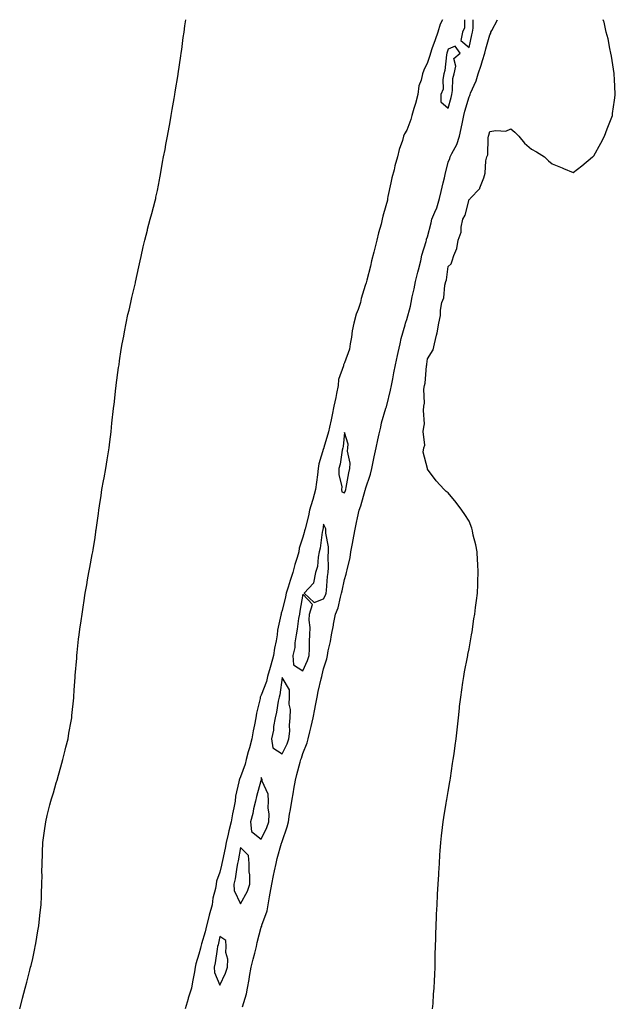
# Model space of a CAD drawing. Units: inches. Extents: x 1034483 to 1037123, y 7266218 to 7268858.
# Drawn here: x 1034892 to 1035178, y 7268384 to 7268858 of the extents above; entities that cross this region are included whole.
import ezdxf

# ---------------------------------------------------------------- set-up
doc = ezdxf.new("R2010")
doc.units = ezdxf.units.IN
doc.header["$MEASUREMENT"] = 0
doc.layers.add('Contour_10347266', color=7, linetype='Continuous', true_color=0x7a690c)

msp = doc.modelspace()

# ---------------------------------------------------------------- linework, layer by layer
at = {"layer": 'Contour_10347266'}
for points in [[(1034891.78, 7268381.92, 3114), (1034893.09, 7268386.87, 3114), (1034893.13, 7268387, 3114), (1034894.4, 7268391.92, 3114), (1034895.16, 7268394.81, 3114), (1034896.66, 7268400.53, 3114), (1034897.03, 7268401.92, 3114), (1034897.23, 7268402.74, 3114), (1034898.05, 7268406.21, 3114), (1034899.05, 7268410.92, 3114), (1034899.26, 7268411.92, 3114), (1034899.53, 7268413.4, 3114), (1034900.57, 7268419.41, 3114), (1034901.02, 7268421.92, 3114), (1034901.39, 7268425.26, 3114), (1034901.68, 7268428.29, 3114), (1034902.11, 7268431.92, 3114), (1034902.29, 7268436.16, 3114), (1034902.33, 7268437.64, 3114), (1034902.5, 7268441.92, 3114), (1034902.52, 7268446.39, 3114), (1034902.5, 7268447.47, 3114), (1034902.54, 7268451.92, 3114), (1034902.7, 7268456.56, 3114), (1034902.7, 7268457.27, 3114), (1034902.87, 7268461.92, 3114), (1034903.48, 7268466.49, 3114), (1034903.66, 7268467.54, 3114), (1034904.28, 7268471.92, 3114), (1034904.92, 7268475.05, 3114), (1034906.31, 7268480.17, 3114), (1034906.7, 7268481.92, 3114), (1034907.01, 7268482.96, 3114), (1034908.05, 7268485.82, 3114), (1034909.34, 7268490.64, 3114), (1034909.77, 7268491.92, 3114), (1034910.47, 7268494.33, 3114), (1034911.51, 7268498.45, 3114), (1034912.6, 7268501.92, 3114), (1034913.6, 7268506.36, 3114), (1034914.05, 7268507.92, 3114), (1034915.06, 7268511.92, 3114), (1034915.43, 7268514.55, 3114), (1034916.57, 7268520.44, 3114), (1034916.8, 7268521.92, 3114), (1034916.88, 7268523.09, 3114), (1034917.78, 7268531.65, 3114), (1034917.8, 7268531.92, 3114), (1034917.82, 7268532.15, 3114), (1034918.05, 7268535.25, 3114), (1034918.44, 7268541.53, 3114), (1034918.48, 7268541.92, 3114), (1034918.54, 7268542.4, 3114), (1034919.2, 7268550.77, 3114), (1034919.32, 7268551.92, 3114), (1034919.5, 7268553.37, 3114), (1034920.12, 7268559.86, 3114), (1034920.35, 7268561.92, 3114), (1034920.76, 7268564.63, 3114), (1034921.29, 7268568.68, 3114), (1034921.78, 7268571.92, 3114), (1034922.42, 7268576.3, 3114), (1034922.58, 7268577.38, 3114), (1034923.34, 7268581.92, 3114), (1034924.03, 7268585.93, 3114), (1034924.48, 7268588.35, 3114), (1034925.12, 7268591.92, 3114), (1034925.59, 7268594.38, 3114), (1034926.72, 7268600.59, 3114), (1034926.96, 7268601.92, 3114), (1034927.11, 7268602.85, 3114), (1034928.05, 7268608.77, 3114), (1034928.42, 7268611.55, 3114), (1034928.46, 7268611.92, 3114), (1034928.54, 7268612.41, 3114), (1034929.63, 7268620.34, 3114), (1034929.85, 7268621.92, 3114), (1034930.18, 7268624.05, 3114), (1034930.92, 7268629.04, 3114), (1034931.35, 7268631.92, 3114), (1034932.11, 7268635.98, 3114), (1034932.41, 7268637.56, 3114), (1034933.23, 7268641.92, 3114), (1034933.89, 7268646.08, 3114), (1034934.22, 7268648.08, 3114), (1034934.85, 7268651.92, 3114), (1034935.2, 7268654.78, 3114), (1034935.73, 7268659.6, 3114), (1034936, 7268661.92, 3114), (1034936.19, 7268663.78, 3114), (1034936.94, 7268670.82, 3114), (1034937.07, 7268671.92, 3114), (1034937.17, 7268672.81, 3114), (1034938.05, 7268680.71, 3114), (1034938.17, 7268681.81, 3114), (1034938.17, 7268681.92, 3114), (1034938.21, 7268682.07, 3114), (1034939.36, 7268690.61, 3114), (1034939.57, 7268691.92, 3114), (1034939.87, 7268693.75, 3114), (1034940.69, 7268699.29, 3114), (1034941.14, 7268701.92, 3114), (1034941.84, 7268705.71, 3114), (1034942.19, 7268707.78, 3114), (1034943.01, 7268711.92, 3114), (1034943.87, 7268716.1, 3114), (1034944.4, 7268718.27, 3114), (1034945.2, 7268721.92, 3114), (1034945.71, 7268724.26, 3114), (1034947.44, 7268731.3, 3114), (1034947.58, 7268731.92, 3114), (1034947.66, 7268732.31, 3114), (1034948.05, 7268733.92, 3114), (1034949.4, 7268740.57, 3114), (1034949.69, 7268741.92, 3114), (1034950.22, 7268744.08, 3114), (1034951.23, 7268748.74, 3114), (1034952.03, 7268751.92, 3114), (1034953.23, 7268756.74, 3114), (1034953.36, 7268757.23, 3114), (1034954.63, 7268761.92, 3114), (1034955.3, 7268764.67, 3114), (1034956.94, 7268770.82, 3114), (1034957.23, 7268771.92, 3114), (1034957.37, 7268772.61, 3114), (1034958.05, 7268775.74, 3114), (1034959.05, 7268780.92, 3114), (1034959.28, 7268781.92, 3114), (1034959.57, 7268783.43, 3114), (1034960.55, 7268789.42, 3114), (1034961.06, 7268791.92, 3114), (1034961.72, 7268795.6, 3114), (1034962.11, 7268797.87, 3114), (1034962.85, 7268801.92, 3114), (1034963.66, 7268806.31, 3114), (1034963.99, 7268807.85, 3114), (1034964.73, 7268811.92, 3114), (1034965.18, 7268814.78, 3114), (1034966.16, 7268820.03, 3114), (1034966.47, 7268821.92, 3114), (1034966.66, 7268823.31, 3114), (1034968.05, 7268831.65, 3114), (1034968.09, 7268831.88, 3114), (1034968.09, 7268831.97, 3114), (1034969.34, 7268840.63, 3114), (1034969.53, 7268841.92, 3114), (1034969.75, 7268843.62, 3114), (1034970.51, 7268849.46, 3114), (1034970.86, 7268851.92, 3114), (1034971.25, 7268855.12, 3114), (1034971.66, 7268858, 3114)], [(1035095.17, 7268858, 3114), (1035094.18, 7268855.78, 3114), (1035092.99, 7268851.92, 3114), (1035091.66, 7268848.31, 3114), (1035090.16, 7268844.03, 3114), (1035089.4, 7268841.92, 3114), (1035089.18, 7268840.8, 3114), (1035088.05, 7268837.4, 3114), (1035086.19, 7268833.77, 3114), (1035085.67, 7268831.92, 3114), (1035084.98, 7268828.85, 3114), (1035083.89, 7268826.09, 3114), (1035083.3, 7268821.92, 3114), (1035082.23, 7268817.74, 3114), (1035081.47, 7268815.33, 3114), (1035080.49, 7268811.92, 3114), (1035080.04, 7268809.94, 3114), (1035078.05, 7268804.88, 3114), (1035076.92, 7268803.06, 3114), (1035076.55, 7268801.92, 3114), (1035075.92, 7268799.78, 3114), (1035074.38, 7268795.59, 3114), (1035073.52, 7268791.92, 3114), (1035072.31, 7268787.66, 3114), (1035071.92, 7268785.79, 3114), (1035070.94, 7268781.92, 3114), (1035070.43, 7268779.54, 3114), (1035068.99, 7268772.86, 3114), (1035068.79, 7268771.92, 3114), (1035068.81, 7268771.17, 3114), (1035068.05, 7268768.37, 3114), (1035066.57, 7268763.4, 3114), (1035066.25, 7268761.92, 3114), (1035065.65, 7268759.53, 3114), (1035064.51, 7268755.46, 3114), (1035063.69, 7268751.92, 3114), (1035062.58, 7268747.39, 3114), (1035062.17, 7268746.05, 3114), (1035061.08, 7268741.92, 3114), (1035060.53, 7268739.44, 3114), (1035058.81, 7268732.69, 3114), (1035058.64, 7268731.92, 3114), (1035058.56, 7268731.41, 3114), (1035058.05, 7268730.05, 3114), (1035056.1, 7268723.88, 3114), (1035055.75, 7268721.92, 3114), (1035054.59, 7268718.47, 3114), (1035053.71, 7268716.26, 3114), (1035052.52, 7268711.92, 3114), (1035051.76, 7268708.2, 3114), (1035051.39, 7268705.27, 3114), (1035050.8, 7268701.92, 3114), (1035050.55, 7268699.43, 3114), (1035048.05, 7268692.81, 3114), (1035047.74, 7268692.24, 3114), (1035047.64, 7268691.92, 3114), (1035047.58, 7268691.46, 3114), (1035045.22, 7268684.76, 3114), (1035045.02, 7268681.92, 3114), (1035044.26, 7268678.14, 3114), (1035043.85, 7268676.12, 3114), (1035043.03, 7268671.92, 3114), (1035042.19, 7268667.78, 3114), (1035041.59, 7268665.46, 3114), (1035040.8, 7268661.92, 3114), (1035040.37, 7268659.59, 3114), (1035038.17, 7268652.03, 3114), (1035038.13, 7268651.92, 3114), (1035038.11, 7268651.85, 3114), (1035038.05, 7268651.66, 3114), (1035035.78, 7268644.19, 3114), (1035035.49, 7268641.92, 3114), (1035035.14, 7268639, 3114), (1035034.63, 7268635.35, 3114), (1035034.2, 7268631.92, 3114), (1035032.85, 7268627.12, 3114), (1035032.66, 7268626.53, 3114), (1035031.23, 7268621.92, 3114), (1035030.73, 7268619.24, 3114), (1035029.1, 7268612.97, 3114), (1035028.89, 7268611.92, 3114), (1035028.73, 7268611.23, 3114), (1035028.05, 7268609, 3114), (1035026.33, 7268603.64, 3114), (1035026.08, 7268601.92, 3114), (1035025.28, 7268599.14, 3114), (1035024.26, 7268595.72, 3114), (1035023.17, 7268591.92, 3114), (1035021.92, 7268588.04, 3114), (1035020.94, 7268584.81, 3114), (1035020.02, 7268581.92, 3114), (1035019.69, 7268580.27, 3114), (1035018.05, 7268573.6, 3114), (1035017.64, 7268572.34, 3114), (1035017.58, 7268571.92, 3114), (1035017.5, 7268571.38, 3114), (1035015.84, 7268564.12, 3114), (1035015.63, 7268561.92, 3114), (1035015.16, 7268559.03, 3114), (1035014.46, 7268555.51, 3114), (1035013.93, 7268551.92, 3114), (1035012.64, 7268547.33, 3114), (1035012.31, 7268546.18, 3114), (1035011.1, 7268541.92, 3114), (1035010.53, 7268539.44, 3114), (1035008.05, 7268532.93, 3114), (1035007.66, 7268532.31, 3114), (1035007.58, 7268531.92, 3114), (1035007.48, 7268531.36, 3114), (1035005.67, 7268524.3, 3114), (1035005.39, 7268521.92, 3114), (1035004.77, 7268518.65, 3114), (1035004.18, 7268515.79, 3114), (1035003.48, 7268511.92, 3114), (1035002.37, 7268507.59, 3114), (1035001.74, 7268505.62, 3114), (1035000.71, 7268501.92, 3114), (1035000.28, 7268499.7, 3114), (1034998.05, 7268493.55, 3114), (1034997.52, 7268492.44, 3114), (1034997.37, 7268491.92, 3114), (1034997.27, 7268491.14, 3114), (1034995.67, 7268484.29, 3114), (1034995.41, 7268481.92, 3114), (1034994.81, 7268478.68, 3114), (1034994.12, 7268475.85, 3114), (1034993.5, 7268471.92, 3114), (1034992.44, 7268467.52, 3114), (1034992.09, 7268465.97, 3114), (1034991.16, 7268461.92, 3114), (1034990.67, 7268459.31, 3114), (1034989.38, 7268453.24, 3114), (1034989.1, 7268451.92, 3114), (1034988.93, 7268451.04, 3114), (1034988.05, 7268447.69, 3114), (1034986.55, 7268443.42, 3114), (1034986.31, 7268441.92, 3114), (1034985.96, 7268439.84, 3114), (1034984.79, 7268435.18, 3114), (1034984.36, 7268431.92, 3114), (1034983.01, 7268426.95, 3114), (1034982.99, 7268426.86, 3114), (1034981.64, 7268421.92, 3114), (1034980.96, 7268419, 3114), (1034979.3, 7268413.18, 3114), (1034978.99, 7268411.92, 3114), (1034978.83, 7268411.14, 3114), (1034978.05, 7268408.27, 3114), (1034976.47, 7268403.51, 3114), (1034976.25, 7268401.92, 3114), (1034975.88, 7268399.75, 3114), (1034974.98, 7268394.98, 3114), (1034974.5, 7268391.92, 3114), (1034972.93, 7268387.04, 3114), (1034972.85, 7268386.71, 3114), (1034971.41, 7268381.92, 3114)], [(1034998.97, 7268382.84, 3114), (1035000.9, 7268389.06, 3114), (1035001.41, 7268391.92, 3114), (1035002.13, 7268396, 3114), (1035002.44, 7268397.53, 3114), (1035003.17, 7268401.92, 3114), (1035004.1, 7268405.86, 3114), (1035004.87, 7268408.75, 3114), (1035005.67, 7268411.92, 3114), (1035006.12, 7268413.84, 3114), (1035008.05, 7268421.26, 3114), (1035008.23, 7268421.74, 3114), (1035008.26, 7268421.92, 3114), (1035008.34, 7268422.2, 3114), (1035010.82, 7268429.15, 3114), (1035011.31, 7268431.92, 3114), (1035012, 7268435.88, 3114), (1035012.35, 7268437.63, 3114), (1035013.07, 7268441.92, 3114), (1035013.91, 7268446.06, 3114), (1035014.4, 7268448.28, 3114), (1035015.18, 7268451.92, 3114), (1035015.71, 7268454.27, 3114), (1035017.82, 7268461.68, 3114), (1035017.87, 7268461.92, 3114), (1035017.91, 7268462.05, 3114), (1035018.05, 7268462.49, 3114), (1035020.53, 7268469.44, 3114), (1035021.08, 7268471.92, 3114), (1035021.68, 7268475.54, 3114), (1035022.15, 7268477.81, 3114), (1035022.76, 7268481.92, 3114), (1035023.54, 7268486.44, 3114), (1035023.75, 7268487.62, 3114), (1035024.51, 7268491.92, 3114), (1035025.2, 7268494.77, 3114), (1035026.74, 7268500.62, 3114), (1035027.07, 7268501.92, 3114), (1035027.37, 7268502.59, 3114), (1035028.05, 7268504.77, 3114), (1035030.1, 7268509.88, 3114), (1035030.61, 7268511.92, 3114), (1035031.39, 7268515.27, 3114), (1035032.09, 7268517.87, 3114), (1035032.97, 7268521.92, 3114), (1035033.79, 7268526.18, 3114), (1035034.1, 7268527.98, 3114), (1035034.87, 7268531.92, 3114), (1035035.37, 7268534.6, 3114), (1035036.86, 7268540.72, 3114), (1035037.11, 7268541.92, 3114), (1035037.37, 7268542.6, 3114), (1035038.05, 7268545.49, 3114), (1035039.61, 7268550.35, 3114), (1035039.91, 7268551.92, 3114), (1035040.3, 7268554.18, 3114), (1035041.31, 7268558.67, 3114), (1035041.84, 7268561.92, 3114), (1035042.76, 7268566.64, 3114), (1035042.87, 7268567.11, 3114), (1035043.77, 7268571.92, 3114), (1035044.98, 7268574.99, 3114), (1035046.14, 7268580.01, 3114), (1035046.72, 7268581.92, 3114), (1035046.9, 7268583.07, 3114), (1035048.05, 7268588.54, 3114), (1035048.89, 7268591.07, 3114), (1035049.07, 7268591.92, 3114), (1035049.32, 7268593.18, 3114), (1035050.75, 7268599.21, 3114), (1035051.21, 7268601.92, 3114), (1035051.94, 7268605.81, 3114), (1035052.29, 7268607.69, 3114), (1035053.07, 7268611.92, 3114), (1035053.91, 7268616.07, 3114), (1035054.42, 7268618.29, 3114), (1035055.18, 7268621.92, 3114), (1035055.96, 7268624, 3114), (1035058.05, 7268631.51, 3114), (1035058.17, 7268631.8, 3114), (1035058.19, 7268631.92, 3114), (1035058.25, 7268632.12, 3114), (1035060.65, 7268639.32, 3114), (1035061.25, 7268641.92, 3114), (1035062.11, 7268645.98, 3114), (1035062.44, 7268647.53, 3114), (1035063.36, 7268651.92, 3114), (1035064.2, 7268655.77, 3114), (1035064.83, 7268658.71, 3114), (1035065.53, 7268661.92, 3114), (1035065.94, 7268664.03, 3114), (1035068.05, 7268670.97, 3114), (1035068.3, 7268671.67, 3114), (1035068.34, 7268671.92, 3114), (1035068.42, 7268672.29, 3114), (1035070.26, 7268679.71, 3114), (1035070.65, 7268681.92, 3114), (1035071.27, 7268685.15, 3114), (1035071.9, 7268688.08, 3114), (1035072.62, 7268691.92, 3114), (1035073.6, 7268696.37, 3114), (1035073.95, 7268697.81, 3114), (1035074.87, 7268701.92, 3114), (1035075.37, 7268704.59, 3114), (1035077.33, 7268711.19, 3114), (1035077.48, 7268711.92, 3114), (1035077.56, 7268712.41, 3114), (1035078.05, 7268713.72, 3114), (1035079.81, 7268720.16, 3114), (1035080.12, 7268721.92, 3114), (1035080.69, 7268724.57, 3114), (1035081.53, 7268728.45, 3114), (1035082.27, 7268731.92, 3114), (1035083.42, 7268736.55, 3114), (1035083.67, 7268737.55, 3114), (1035084.77, 7268741.92, 3114), (1035085.32, 7268744.66, 3114), (1035087.39, 7268751.27, 3114), (1035087.54, 7268751.92, 3114), (1035087.62, 7268752.35, 3114), (1035088.05, 7268753.55, 3114), (1035089.81, 7268760.16, 3114), (1035090.14, 7268761.92, 3114), (1035091.49, 7268765.37, 3114), (1035092.48, 7268767.49, 3114), (1035093.83, 7268771.92, 3114), (1035094.59, 7268775.37, 3114), (1035095.63, 7268779.51, 3114), (1035096.19, 7268781.92, 3114), (1035096.49, 7268783.47, 3114), (1035098.05, 7268789.5, 3114), (1035098.73, 7268791.24, 3114), (1035098.91, 7268791.92, 3114), (1035099.67, 7268793.54, 3114), (1035102.09, 7268797.88, 3114), (1035103.44, 7268801.92, 3114), (1035104.26, 7268805.7, 3114), (1035104.85, 7268808.72, 3114), (1035105.51, 7268811.92, 3114), (1035106.06, 7268813.92, 3114), (1035108.05, 7268820.82, 3114), (1035108.4, 7268821.56, 3114), (1035108.5, 7268821.92, 3114), (1035108.77, 7268822.64, 3114), (1035111.41, 7268828.56, 3114), (1035112.41, 7268831.92, 3114), (1035113.93, 7268836.05, 3114), (1035114.5, 7268838.37, 3114), (1035115.59, 7268841.92, 3114), (1035116.06, 7268843.9, 3114), (1035118.05, 7268850.74, 3114), (1035118.44, 7268851.53, 3114), (1035118.56, 7268851.92, 3114), (1035118.95, 7268852.82, 3114), (1035121.65, 7268858, 3114)], [(1035090.41, 7268381.92, 3113), (1035090.69, 7268384.55, 3113), (1035090.94, 7268389.04, 3113), (1035091.29, 7268391.92, 3113), (1035091.47, 7268395.35, 3113), (1035091.51, 7268398.47, 3113), (1035091.68, 7268401.92, 3113), (1035091.76, 7268405.62, 3113), (1035091.78, 7268408.2, 3113), (1035091.88, 7268411.92, 3113), (1035092, 7268415.88, 3113), (1035092.05, 7268417.92, 3113), (1035092.13, 7268421.92, 3113), (1035092.33, 7268426.21, 3113), (1035092.41, 7268427.56, 3113), (1035092.6, 7268431.92, 3113), (1035092.89, 7268436.76, 3113), (1035092.91, 7268437.07, 3113), (1035093.19, 7268441.92, 3113), (1035093.44, 7268446.52, 3113), (1035093.5, 7268447.37, 3113), (1035093.75, 7268451.92, 3113), (1035094.01, 7268455.97, 3113), (1035094.16, 7268458.03, 3113), (1035094.44, 7268461.92, 3113), (1035094.77, 7268465.19, 3113), (1035095.28, 7268469.15, 3113), (1035095.61, 7268471.92, 3113), (1035095.9, 7268474.06, 3113), (1035096.98, 7268480.85, 3113), (1035097.13, 7268481.92, 3113), (1035097.25, 7268482.72, 3113), (1035098.05, 7268486.5, 3113), (1035098.75, 7268491.21, 3113), (1035098.89, 7268491.92, 3113), (1035099.05, 7268492.92, 3113), (1035100.04, 7268499.93, 3113), (1035100.41, 7268501.92, 3113), (1035100.82, 7268504.7, 3113), (1035101.27, 7268508.7, 3113), (1035101.82, 7268511.92, 3113), (1035102.29, 7268516.16, 3113), (1035102.39, 7268517.59, 3113), (1035102.87, 7268521.92, 3113), (1035103.38, 7268526.58, 3113), (1035103.5, 7268527.38, 3113), (1035104.01, 7268531.92, 3113), (1035104.53, 7268535.44, 3113), (1035105.1, 7268538.96, 3113), (1035105.51, 7268541.92, 3113), (1035105.9, 7268544.07, 3113), (1035107.25, 7268551.12, 3113), (1035107.41, 7268551.92, 3113), (1035107.5, 7268552.48, 3113), (1035108.05, 7268555.25, 3113), (1035109.03, 7268560.93, 3113), (1035109.22, 7268561.92, 3113), (1035109.46, 7268563.32, 3113), (1035110.35, 7268569.61, 3113), (1035110.76, 7268571.92, 3113), (1035111.16, 7268575.02, 3113), (1035111.57, 7268578.4, 3113), (1035112.03, 7268581.92, 3113), (1035112.21, 7268586.09, 3113), (1035112.25, 7268587.72, 3113), (1035112.44, 7268591.92, 3113), (1035112.25, 7268596.12, 3113), (1035112.09, 7268597.87, 3113), (1035111.88, 7268601.92, 3113), (1035111.31, 7268605.18, 3113), (1035110.08, 7268609.89, 3113), (1035109.67, 7268611.92, 3113), (1035109.34, 7268613.22, 3113), (1035108.05, 7268616.59, 3113), (1035106.02, 7268619.9, 3113), (1035104.57, 7268621.92, 3113), (1035101.8, 7268625.67, 3113), (1035098.05, 7268630.25, 3113), (1035097.07, 7268630.95, 3113), (1035096.06, 7268631.92, 3113), (1035092.19, 7268636.06, 3113), (1035088.05, 7268641.71, 3113), (1035087.97, 7268641.83, 3113), (1035087.95, 7268641.92, 3113), (1035087.97, 7268642, 3113), (1035085.96, 7268649.83, 3113), (1035086.23, 7268651.92, 3113), (1035086.7, 7268653.26, 3113), (1035085.88, 7268659.74, 3113), (1035086.23, 7268661.92, 3113), (1035086.55, 7268663.43, 3113), (1035086.04, 7268669.91, 3113), (1035086.27, 7268671.92, 3113), (1035086.6, 7268673.36, 3113), (1035086.31, 7268680.19, 3113), (1035086.57, 7268681.92, 3113), (1035086.92, 7268683.05, 3113), (1035087.56, 7268691.44, 3113), (1035087.68, 7268691.92, 3113), (1035087.76, 7268692.21, 3113), (1035088.05, 7268694.78, 3113), (1035090.8, 7268699.17, 3113), (1035091.39, 7268701.92, 3113), (1035092.37, 7268706.23, 3113), (1035092.74, 7268707.23, 3113), (1035093.42, 7268711.92, 3113), (1035094.36, 7268715.61, 3113), (1035094.34, 7268718.21, 3113), (1035094.94, 7268721.92, 3113), (1035095.84, 7268724.14, 3113), (1035096.35, 7268730.22, 3113), (1035096.78, 7268731.92, 3113), (1035097.09, 7268732.87, 3113), (1035098.05, 7268739.21, 3113), (1035099.48, 7268740.5, 3113), (1035099.94, 7268741.92, 3113), (1035100.65, 7268744.52, 3113), (1035102.13, 7268747.83, 3113), (1035102.82, 7268751.92, 3113), (1035104.16, 7268755.81, 3113), (1035104.24, 7268758.11, 3113), (1035105.08, 7268761.92, 3113), (1035106.1, 7268763.87, 3113), (1035108.05, 7268771.49, 3113), (1035108.38, 7268771.6, 3113), (1035108.62, 7268771.92, 3113), (1035113.21, 7268776.75, 3113), (1035113.26, 7268777.13, 3113), (1035115.1, 7268781.92, 3113), (1035115.84, 7268784.13, 3113), (1035116.14, 7268790, 3113), (1035116.55, 7268791.92, 3113), (1035116.98, 7268793, 3113), (1035117.21, 7268801.09, 3113), (1035117.41, 7268801.92, 3113), (1035117.58, 7268802.39, 3113), (1035118.05, 7268804.13, 3113), (1035120.86, 7268804.73, 3113), (1035125.69, 7268804.29, 3113), (1035128.05, 7268805.44, 3113), (1035130.02, 7268803.89, 3113), (1035131.96, 7268801.92, 3113), (1035134.77, 7268798.65, 3113), (1035138.05, 7268795.71, 3113), (1035140.53, 7268794.39, 3113), (1035144.34, 7268791.92, 3113), (1035146.21, 7268790.09, 3113), (1035148.05, 7268788.56, 3113), (1035152.85, 7268786.73, 3113), (1035153.52, 7268786.44, 3113), (1035158.05, 7268784.53, 3113), (1035162.33, 7268787.63, 3113), (1035167.44, 7268791.92, 3113), (1035167.78, 7268792.2, 3113), (1035168.05, 7268792.51, 3113), (1035171.47, 7268798.5, 3113), (1035173.28, 7268801.92, 3113), (1035174.55, 7268805.42, 3113), (1035176.39, 7268810.25, 3113), (1035177, 7268811.92, 3113), (1035177.09, 7268812.87, 3113), (1035178.05, 7268819.25, 3113), (1035178.34, 7268821.64, 3113), (1035178.38, 7268821.92, 3113), (1035178.4, 7268822.27, 3113), (1035178.05, 7268829.2, 3113), (1035177.89, 7268831.77, 3113), (1035177.89, 7268831.92, 3113), (1035177.84, 7268832.13, 3113), (1035176.62, 7268840.49, 3113), (1035176.31, 7268841.92, 3113), (1035175.75, 7268844.21, 3113), (1035174.98, 7268848.86, 3113), (1035174.05, 7268851.92, 3113), (1035172.99, 7268856.86, 3113), (1035172.89, 7268857.08, 3113), (1035172.63, 7268858, 3113)], [(1035105.89, 7268858, 3115), (1035105.82, 7268854.14, 3115), (1035104.83, 7268851.92, 3115), (1035104.03, 7268847.91, 3115), (1035108.05, 7268844.56, 3115)], [(1035108.05, 7268844.56, 3115), (1035109.3, 7268850.66, 3115), (1035109.63, 7268851.92, 3115), (1035110.06, 7268853.93, 3115), (1035110.01, 7268858, 3115)]]:
    msp.add_polyline3d(points, dxfattribs=at)
for points in [[(1035098.05, 7268815.4, 3115), (1035099.36, 7268820.6, 3115), (1035099.73, 7268821.92, 3115), (1035100.12, 7268823.98, 3115), (1035100.22, 7268829.75, 3115), (1035100.82, 7268831.92, 3115), (1035101.68, 7268835.56, 3115), (1035100.67, 7268839.29, 3115), (1035103.79, 7268841.92, 3115), (1035101.37, 7268845.24, 3115), (1035098.05, 7268843.79, 3115), (1035097.54, 7268842.43, 3115), (1035097.35, 7268841.92, 3115), (1035097.19, 7268841.05, 3115), (1035096.37, 7268833.6, 3115), (1035095.94, 7268831.92, 3115), (1035095.37, 7268829.24, 3115), (1035095.49, 7268824.49, 3115), (1035094.48, 7268821.92, 3115), (1035094.51, 7268818.39, 3115)], [(1035048.05, 7268630.22, 3115), (1035048.56, 7268631.42, 3115), (1035048.71, 7268631.92, 3115), (1035048.91, 7268632.77, 3115), (1035050.14, 7268639.83, 3115), (1035050.67, 7268641.92, 3115), (1035050.75, 7268644.61, 3115), (1035049.57, 7268650.4, 3115), (1035049.63, 7268651.92, 3115), (1035049.77, 7268653.63, 3115), (1035048.05, 7268659.25, 3115), (1035047.37, 7268652.61, 3115), (1035047.21, 7268651.92, 3115), (1035046.96, 7268650.83, 3115), (1035045.92, 7268644.06, 3115), (1035045.32, 7268641.92, 3115), (1035045.28, 7268639.16, 3115), (1035046.74, 7268633.23, 3115), (1035046.72, 7268631.92, 3115), (1035046.82, 7268630.68, 3115)], [(1035038.05, 7268579.2, 3115), (1035038.93, 7268581.04, 3115), (1035039.2, 7268581.92, 3115), (1035039.38, 7268583.26, 3115), (1035039.96, 7268590.01, 3115), (1035040.28, 7268591.92, 3115), (1035040.43, 7268594.31, 3115), (1035040.16, 7268599.82, 3115), (1035040.35, 7268601.92, 3115), (1035040.39, 7268604.26, 3115), (1035039.07, 7268610.91, 3115), (1035039.09, 7268611.92, 3115), (1035039.07, 7268612.95, 3115), (1035038.05, 7268615.17, 3115), (1035037.62, 7268612.34, 3115), (1035037.54, 7268611.92, 3115), (1035037.41, 7268611.28, 3115), (1035036.35, 7268603.62, 3115), (1035035.94, 7268601.92, 3115), (1035035.37, 7268599.24, 3115), (1035035.1, 7268594.88, 3115), (1035034.2, 7268591.92, 3115), (1035033.11, 7268586.98, 3115), (1035033.15, 7268586.82, 3115), (1035028.62, 7268581.92, 3115), (1035033.56, 7268577.43, 3115)], [(1035028.05, 7268544.62, 3115), (1035030.35, 7268549.62, 3115), (1035031.08, 7268551.92, 3115), (1035031.31, 7268555.18, 3115), (1035031.17, 7268558.8, 3115), (1035031.45, 7268561.92, 3115), (1035031.62, 7268565.49, 3115), (1035031.06, 7268568.91, 3115), (1035031.29, 7268571.92, 3115), (1035032.64, 7268576.52, 3115), (1035028.05, 7268581.46, 3115), (1035026.64, 7268573.32, 3115), (1035026.35, 7268571.92, 3115), (1035026, 7268569.86, 3115), (1035025.35, 7268564.62, 3115), (1035024.83, 7268561.92, 3115), (1035024.22, 7268558.08, 3115), (1035024.12, 7268555.86, 3115), (1035023.3, 7268551.92, 3115), (1035023.6, 7268547.48, 3115)], [(1035018.05, 7268504.6, 3115), (1035020.47, 7268509.5, 3115), (1035021.37, 7268511.92, 3115), (1035021.7, 7268515.57, 3115), (1035021.57, 7268518.41, 3115), (1035022, 7268521.92, 3115), (1035022.09, 7268525.97, 3115), (1035021.43, 7268528.54, 3115), (1035021.59, 7268531.92, 3115), (1035021.55, 7268535.42, 3115), (1035018.05, 7268541.33, 3115), (1035016.92, 7268533.04, 3115), (1035016.59, 7268531.92, 3115), (1035016.21, 7268530.07, 3115), (1035015.34, 7268524.63, 3115), (1035014.67, 7268521.92, 3115), (1035013.99, 7268517.86, 3115), (1035013.89, 7268516.08, 3115), (1035012.95, 7268511.92, 3115), (1035013.66, 7268507.53, 3115)], [(1035008.05, 7268463.63, 3115), (1035010.71, 7268469.25, 3115), (1035011.64, 7268471.92, 3115), (1035011.78, 7268475.65, 3115), (1035011.39, 7268478.59, 3115), (1035011.55, 7268481.92, 3115), (1035011.33, 7268485.2, 3115), (1035008.48, 7268491.49, 3115), (1035008.42, 7268491.92, 3115), (1035008.5, 7268492.36, 3115), (1035008.05, 7268493.34, 3115), (1035007.93, 7268492.04, 3115), (1035007.91, 7268491.92, 3115), (1035007.85, 7268491.72, 3115), (1035005.78, 7268484.19, 3115), (1035005.18, 7268481.92, 3115), (1035004.36, 7268478.23, 3115), (1035004.03, 7268475.94, 3115), (1035002.91, 7268471.92, 3115), (1035003.4, 7268467.26, 3115)], [(1034998.05, 7268432.48, 3115), (1035001.37, 7268438.6, 3115), (1035002.56, 7268441.92, 3115), (1035002.56, 7268446.43, 3115), (1035002.13, 7268447.84, 3115), (1035002.15, 7268451.92, 3115), (1035001.9, 7268455.77, 3115), (1034998.05, 7268459.57, 3115), (1034996.9, 7268453.08, 3115), (1034996.66, 7268451.92, 3115), (1034996.31, 7268450.18, 3115), (1034995.41, 7268444.55, 3115), (1034994.83, 7268441.92, 3115), (1034994.96, 7268438.82, 3115)], [(1034988.05, 7268393.32, 3115), (1034990.82, 7268399.16, 3115), (1034991.76, 7268401.92, 3115), (1034991.9, 7268405.76, 3115), (1034991, 7268408.96, 3115), (1034991.19, 7268411.92, 3115), (1034991.02, 7268414.88, 3115), (1034988.05, 7268416.7, 3115), (1034987.25, 7268412.73, 3115), (1034987.03, 7268411.92, 3115), (1034986.78, 7268410.66, 3115), (1034985.86, 7268404.1, 3115), (1034985.39, 7268401.92, 3115), (1034985.53, 7268399.4, 3115)]]:
    msp.add_polyline3d(points, close=True, dxfattribs=at)

doc.saveas('drawing.dxf')
